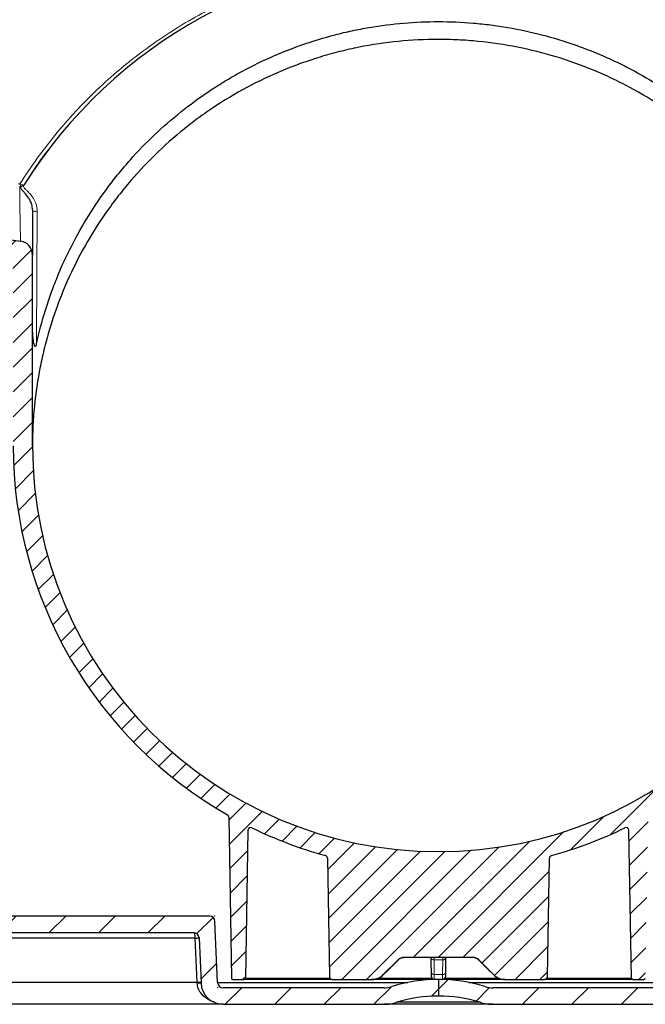
# Model space of a CAD drawing. Units: millimetres. Extents: x 0 to 16970, y -7100 to -2360.
# Drawn here: x 11043 to 11270, y -4355 to -3998 of the extents above; entities that cross this region are included whole.
import ezdxf

# ---------------------------------------------------------------- set-up
doc = ezdxf.new("R2010")
doc.units = ezdxf.units.MM
doc.layers.add('Hatch', color=7, linetype='Continuous')
doc.layers.add('KADER', color=7, linetype='Continuous')
pattern_1 = [(45, (-484.397, -384.163), (-8.98059, 8.98059), [])]

# ---------------------------------------------------------------- blocks, each defined once
blk = doc.blocks.new('Axedo600-bodem-DS')
at = {"linetype": 'Continuous', "lineweight": 18}
h = blk.add_hatch(dxfattribs=at)
h.set_pattern_fill('ANSI31', scale=4.000148, style=0)
h.set_pattern_definition(pattern_1)
edge = h.paths.add_edge_path(flags=0)
edge.add_arc((-19.82, 7), 16, 270, 287.2106)
edge.add_arc((0, -57), 51, 90, 107.2106, ccw=False)
edge.add_line((0, -6), (0, 0))
edge.add_arc((0, -57), 57, 90, 107.2106)
edge.add_arc((-19.82, 7), 10, 270, 287.2106, ccw=False)
edge.add_line((-19.82, -3), (-78.09, -3))
edge.add_arc((-78.09, -1), 2, 182.5, 270, ccw=False)
edge.add_line((-80.09, -1.09), (-81.05, 21.09))
edge.add_arc((-83.05, 21), 2, 2.5, 90)
edge.add_line((-83.05, 23), (-171.89, 23))
edge.add_spline(control_points=[(-171.89, 23), (-175.65, 23), (-179.41, 22.79), (-185.04, 22.15), (-186.91, 21.88), (-190.66, 21.24), (-192.54, 20.87), (-194.39, 20.44)], knot_values=[0, 0, 0, 0, 0.5, 0.5, 0.75, 0.75, 1, 1, 1, 1], weights=[1, 1, 1, 1, 1, 1, 1, 1], degree=3, periodic=0)
edge.add_spline(control_points=[(-194.39, 20.44), (-222.83, 13.87), (-251.28, 7.3), (-279.72, 0.74), (-284.79, -0.43), (-289.85, -1.6), (-294.91, -2.77)], knot_values=[0.188585, 0.188585, 0.188585, 0.188585, 0.276159, 0.276159, 0.276159, 0.291751, 0.291751, 0.291751, 0.291751], weights=[1, 1, 1, 1, 1, 1, 1], degree=3, periodic=0)
edge.add_spline(control_points=[(-294.91, -2.77), (-295.24, -2.85), (-295.58, -2.9), (-296.26, -2.98), (-296.6, -3), (-296.94, -3)], knot_values=[0, 0, 0, 0, 0.5, 0.5, 1, 1, 1, 1], weights=[1, 1, 1, 1, 1, 1], degree=3, periodic=0)
edge.add_arc((-296.94, 6), 9, 270, 270.0429, ccw=False)
edge.add_line((-296.94, -3), (-301.46, -3))
edge.add_arc((-301.46, -2), 1, 180, 270, ccw=False)
edge.add_line((-302.46, -2), (-302.46, 1.26))
edge.add_arc((-303.46, 1.26), 1, 0, 20)
edge.add_line((-302.52, 1.6), (-302.94, 2.76))
edge.add_arc((-302.66, 2.86), 0.3, 180, 200, ccw=False)
edge.add_line((-302.96, 2.86), (-302.96, 3.13))
edge.add_arc((-302.66, 3.13), 0.3, 135, 180, ccw=False)
edge.add_line((-302.87, 3.34), (-299.55, 6.66))
edge.add_arc((-299.76, 6.87), 0.3, 315, 362.5798)
edge.add_arc((-302.46, 6.75), 3, 2.5798, 45)
edge.add_line((-300.34, 8.87), (-303.18, 11.71))
edge.add_arc((-303.88, 11), 1, 45, 90)
edge.add_line((-303.88, 12), (-306.25, 12))
edge.add_line((-306.25, 12), (-305.96, -4.58))
edge.add_arc((-301.46, -4.5), 4.5, 181, 270)
edge.add_line((-301.46, -9), (-296.94, -9))
edge.add_arc((-296.94, 6), 15, 270, 283)
edge.add_line((-293.57, -8.62), (-193.05, 14.59))
edge.add_arc((-171.9, -77), 94, 90, 103, ccw=False)
edge.add_line((-171.9, 17), (-88.8, 17))
edge.add_arc((-88.8, 15), 2, 2.5, 90, ccw=False)
edge.add_line((-86.8, 15.09), (-86.08, -1.35))
edge.add_arc((-78.09, -1), 8, 182.5, 270)
edge.add_line((-78.09, -9), (-19.82, -9))
h = blk.add_hatch(dxfattribs=at)
h.set_pattern_fill('ANSI31', scale=4.000148, style=0)
h.set_pattern_definition(pattern_1)
edge = h.paths.add_edge_path(flags=0)
edge.add_line((0, 0), (0, -6))
edge.add_arc((0, -57), 51, 72.7894, 90, ccw=False)
edge.add_arc((19.82, 7), 16, 252.7894, 270)
edge.add_line((19.82, -9), (78.09, -9))
edge.add_arc((78.09, -1), 8, 270, 357.5)
edge.add_line((86.08, -1.35), (86.8, 15.09))
edge.add_arc((88.8, 15), 2, 90, 177.5, ccw=False)
edge.add_line((88.8, 17), (171.9, 17))
edge.add_arc((171.9, -77), 94, 77, 90, ccw=False)
edge.add_line((193.05, 14.59), (293.57, -8.62))
edge.add_arc((296.94, 6), 15, 257, 270)
edge.add_line((296.94, -9), (301.46, -9))
edge.add_arc((301.46, -4.5), 4.5, 270, 359)
edge.add_line((305.96, -4.58), (306.25, 12))
edge.add_line((306.25, 12), (303.88, 12))
edge.add_arc((303.88, 11), 1, 90, 135)
edge.add_line((303.18, 11.71), (300.34, 8.87))
edge.add_arc((302.46, 6.75), 3, 135, 177.4202)
edge.add_arc((299.76, 6.87), 0.3, 177.4202, 225)
edge.add_line((299.55, 6.66), (302.87, 3.34))
edge.add_arc((302.66, 3.13), 0.3, 0, 45, ccw=False)
edge.add_line((302.96, 3.13), (302.96, 2.86))
edge.add_arc((302.66, 2.86), 0.3, 340, 360, ccw=False)
edge.add_line((302.94, 2.76), (302.52, 1.6))
edge.add_arc((303.46, 1.26), 1, 160, 180)
edge.add_line((302.46, 1.26), (302.46, -2))
edge.add_arc((301.46, -2), 1, 270, 360, ccw=False)
edge.add_line((301.46, -3), (296.94, -3))
edge.add_arc((296.94, 6), 9, 269.9571, 270, ccw=False)
edge.add_spline(control_points=[(296.94, -3), (296.6, -3), (296.26, -2.98), (295.58, -2.9), (295.24, -2.85), (294.91, -2.77)], knot_values=[0, 0, 0, 0, 0.5, 0.5, 1, 1, 1, 1], weights=[1, 1, 1, 1, 1, 1], degree=3, periodic=0)
edge.add_spline(control_points=[(294.91, -2.77), (289.85, -1.6), (284.79, -0.43), (279.72, 0.74), (251.28, 7.3), (222.83, 13.87), (194.39, 20.44)], knot_values=[0.188585, 0.188585, 0.188585, 0.188585, 0.204177, 0.204177, 0.204177, 0.291751, 0.291751, 0.291751, 0.291751], weights=[1, 1, 1, 1, 1, 1, 1], degree=3, periodic=0)
edge.add_spline(control_points=[(194.39, 20.44), (192.54, 20.87), (190.66, 21.24), (186.91, 21.88), (185.04, 22.15), (179.41, 22.79), (175.65, 23), (171.89, 23)], knot_values=[0, 0, 0, 0, 0.25, 0.25, 0.5, 0.5, 1, 1, 1, 1], weights=[1, 1, 1, 1, 1, 1, 1, 1], degree=3, periodic=0)
edge.add_line((171.89, 23), (83.05, 23))
edge.add_arc((83.05, 21), 2, 90, 177.5)
edge.add_line((81.05, 21.09), (80.09, -1.09))
edge.add_arc((78.09, -1), 2, 270, 357.5, ccw=False)
edge.add_line((78.09, -3), (19.82, -3))
edge.add_arc((19.82, 7), 10, 252.7894, 270, ccw=False)
edge.add_arc((0, -57), 57, 72.7894, 90)
at = {"color": 7, "linetype": 'Continuous', "lineweight": 25}
for p, q in [((-83.05, 23), (-171.89, 23)), ((-80.09, -1.09), (-81.05, 21.09)), ((-171.9, 17), (-88.8, 17)), ((-88.21, 15), (-170.65, 15)), ((-87.52, -1), (-88.21, 15)), ((-86.8, 15.09), (-86.08, -1.35)), ((0, 0), (0, -6)), ((-249.77, -1), (-87.52, -1)), ((-80.09, -1.09), (-11.08, -1.09)), ((-19.82, -3), (-78.09, -3)), ((11.08, -1.09), (80.09, -1.09)), ((78.09, -3), (19.82, -3)), ((-78.09, -9), (-293.56, -9)), ((-78.09, -9), (-19.82, -9)), ((19.82, -9), (-19.82, -9)), ((15.09, -8.28), (-15.09, -8.28)), ((19.82, -9), (78.09, -9))]:
    blk.add_line(p, q, dxfattribs=at)
for centre, radius, start, end in [((-83.05, 21), 2, 2.5, 90), ((-88.8, 15), 2, 2.5, 90), ((-93.46, 15.43), 5.27, 355.3587, 16.9595), ((-96.28, 202.02), 187.19, 272.4701, 272.9025), ((0, -57), 57, 90, 107.2106), ((0, -57), 57, 72.7894, 90), ((-95.55, 185.28), 186.45, 272.4696, 272.9053), ((-86.14, -29.44), 28.12, 89.8852, 92.7662), ((-78.09, -1), 8, 182.5, 270), ((-78.09, -1), 2, 182.5, 270), ((-19.82, 7), 10, 270, 287.2106), ((19.82, 7), 10, 252.7894, 270), ((0, -57), 51, 90, 107.2106), ((0, -57), 51, 72.7894, 90), ((-19.82, 7), 16, 270, 287.2106), ((19.82, 7), 16, 252.7894, 270)]:
    blk.add_arc(centre, radius, start, end, dxfattribs=at)
blk.add_open_spline([(-87.5, -1.35), (-87.5, -1.23), (-87.51, -1.12), (-87.52, -1)], degree=3, dxfattribs=at)
blk.add_open_spline([(-81.25, -8.23), (-81.36, -8.2), (-82.14, -7.99), (-83.76, -7.17), (-85.71, -5.68), (-86.74, -4.09), (-87.29, -2.74), (-87.4, -2), (-87.5, -1.35)], degree=3, knots=[0, 0, 0, 0, 0.035075, 0.261935, 0.577407, 0.791306, 0.815026, 1, 1, 1, 1], dxfattribs=at)
at = {"layer": 'KADER', "lineweight": 18}
for p in [(-81.14, 23), (-80, -3)]:
    blk.add_point(p, dxfattribs=at)
blk = doc.blocks.new('AxedoStraight2x315AA')
at = {"layer": 'Hatch'}
h = blk.add_hatch(dxfattribs=at)
h.set_pattern_fill('ANSI31', color=256, scale=2, style=0)
h.set_pattern_definition([(45, (-923.453, -57.806), (-4.490128, 4.490128), [])])
edge = h.paths.add_edge_path(flags=0)
edge.add_line((-83.72, 639.37), (-83.72, 640.03))
edge.add_arc((-86.22, 640.03), 2.5, 359.9999, 446.9244)
edge.add_line((-86.09, 642.53), (-86.09, 642.53))
edge.add_line((-86.09, 642.53), (-93.42, 642.78))
edge.add_arc((-93.45, 641.78), 1, 88.0908, 150)
edge.add_line((-94.32, 642.28), (-100.37, 631.8))
edge.add_arc((-65.75, 611.81), 39.98, 150, 179.4344)
edge.add_line((-105.72, 612.2), (-106.72, 510.9))
edge.add_arc((-133.54, 511.17), 26.81, 270, 359.4344, ccw=False)
edge.add_line((-133.54, 484.35), (-154.28, 484.35))
edge.add_arc((-154.28, 483.35), 1, 90, 179.4293)
edge.add_line((-155.28, 483.36), (-156.27, 384.69))
edge.add_arc((-157.27, 384.7), 1, 278, 359.4293, ccw=False)
edge.add_line((-157.13, 383.71), (-298.72, 363.81))
edge.add_arc((-298.02, 358.86), 5, 98, 180)
edge.add_line((-303.02, 358.86), (-303.02, 289.6))
edge.add_arc((-450.22, 289.6), 147.2, 180, 360, ccw=False)
edge.add_line((-597.42, 289.6), (-597.42, 358.86))
edge.add_arc((-602.42, 358.86), 5, 0, 82)
edge.add_line((-601.73, 363.81), (-743.32, 383.71))
edge.add_arc((-743.18, 384.7), 1, 180.5707, 262, ccw=False)
edge.add_line((-744.18, 384.69), (-745.16, 483.36))
edge.add_arc((-746.16, 483.35), 1, 0.5707, 90)
edge.add_line((-746.16, 484.35), (-766.91, 484.35))
edge.add_arc((-766.91, 511.17), 26.81, 180.5656, 270, ccw=False)
edge.add_line((-793.72, 510.9), (-794.72, 612.2))
edge.add_arc((-834.7, 611.81), 39.98, 0.5656, 30)
edge.add_line((-800.08, 631.8), (-806.13, 642.28))
edge.add_arc((-806.99, 641.78), 1, 30, 91.9092)
edge.add_line((-807.03, 642.78), (-814.36, 642.53))
edge.add_line((-814.36, 642.53), (-814.36, 642.53))
edge.add_arc((-814.22, 640.03), 2.5, 93.0756, 180.0001)
edge.add_line((-816.72, 640.03), (-816.72, 639.37))
edge.add_arc((-814.22, 639.37), 2.5, 180.0001, 268.0909)
edge.add_line((-814.31, 636.87), (-812.14, 636.8))
edge.add_arc((-812.2, 634.8), 2, 30, 88.0909, ccw=False)
edge.add_line((-810.47, 635.8), (-806.14, 628.3))
edge.add_arc((-834.7, 611.81), 32.98, 18.4937, 30, ccw=False)
edge.add_arc((-805.32, 621.63), 2, -88.0908, 18.4937, ccw=False)
edge.add_line((-805.25, 619.63), (-814.31, 619.33))
edge.add_arc((-814.22, 616.83), 2.5, 91.9092, 180.0001)
edge.add_line((-816.72, 616.83), (-816.72, 616.17))
edge.add_arc((-814.22, 616.17), 2.5, 180.0001, 268.0909)
edge.add_line((-814.31, 613.67), (-803.66, 613.32))
edge.add_arc((-803.72, 611.32), 2, 0.0001, 88.0909, ccw=False)
edge.add_line((-801.72, 611.32), (-801.72, 598.49))
edge.add_arc((-803.72, 598.49), 2, -88.0908, 0.0001, ccw=False)
edge.add_line((-803.66, 596.49), (-814.31, 596.13))
edge.add_arc((-814.22, 593.63), 2.5, 91.9092, 180.0001)
edge.add_line((-816.72, 593.63), (-816.72, 592.97))
edge.add_arc((-814.22, 592.97), 2.5, 180.0001, 268.0909)
edge.add_line((-814.31, 590.47), (-803.66, 590.12))
edge.add_arc((-803.72, 588.12), 2, 0.0001, 88.0909, ccw=False)
edge.add_line((-801.72, 588.12), (-801.72, 575.29))
edge.add_arc((-803.72, 575.29), 2, -88.0908, 0.0001, ccw=False)
edge.add_line((-803.66, 573.29), (-814.31, 572.93))
edge.add_arc((-814.22, 570.43), 2.5, 91.9092, 180.0001)
edge.add_line((-816.72, 570.43), (-816.72, 569.77))
edge.add_arc((-814.22, 569.77), 2.5, 180.0001, 268.0909)
edge.add_line((-814.31, 567.27), (-803.66, 566.92))
edge.add_arc((-803.72, 564.92), 2, 0.0001, 88.0909, ccw=False)
edge.add_line((-801.72, 564.92), (-801.72, 552.09))
edge.add_arc((-803.72, 552.09), 2, -88.0908, 0.0001, ccw=False)
edge.add_line((-803.66, 550.09), (-814.31, 549.73))
edge.add_arc((-814.22, 547.23), 2.5, 91.9092, 180.0001)
edge.add_line((-816.72, 547.23), (-816.72, 546.57))
edge.add_arc((-814.22, 546.57), 2.5, 180.0001, 268.0909)
edge.add_line((-814.31, 544.07), (-803.66, 543.72))
edge.add_arc((-803.72, 541.72), 2, 0.0001, 88.0909, ccw=False)
edge.add_line((-801.72, 541.72), (-801.72, 528.89))
edge.add_arc((-803.72, 528.89), 2, -88.0908, 0.0001, ccw=False)
edge.add_line((-803.66, 526.89), (-814.31, 526.53))
edge.add_arc((-814.22, 524.03), 2.5, 91.9092, 180.0001)
edge.add_line((-816.72, 524.03), (-816.72, 523.37))
edge.add_arc((-814.22, 523.37), 2.5, 180.0001, 268.0909)
edge.add_line((-814.31, 520.87), (-803.66, 520.52))
edge.add_arc((-803.72, 518.52), 2, 0.0001, 88.0909, ccw=False)
edge.add_line((-801.72, 518.52), (-801.72, 510.9))
edge.add_arc((-767.17, 510.9), 34.55, 180.0001, 270)
edge.add_line((-767.17, 476.35), (-755.17, 476.35))
edge.add_arc((-755.17, 473.35), 3, 0, 90, ccw=False)
edge.add_line((-752.17, 473.35), (-752.17, 454.61))
edge.add_arc((-754.17, 454.61), 2, 271, 360, ccw=False)
edge.add_line((-754.14, 452.61), (-779.72, 452.16))
edge.add_arc((-779.67, 449.67), 2.5, 91, 180)
edge.add_line((-782.17, 449.67), (-782.17, 449.13))
edge.add_arc((-779.67, 449.13), 2.5, 180, 269)
edge.add_line((-779.72, 446.63), (-754.14, 446.18))
edge.add_arc((-754.17, 444.18), 2, 0, 89, ccw=False)
edge.add_line((-752.17, 444.18), (-752.17, 402.36))
edge.add_arc((-754.17, 402.36), 2, 271, 360, ccw=False)
edge.add_line((-754.14, 400.36), (-779.72, 399.91))
edge.add_arc((-779.67, 397.42), 2.5, 91, 180)
edge.add_line((-782.17, 397.42), (-782.17, 396.88))
edge.add_arc((-779.67, 396.88), 2.5, 180, 269)
edge.add_line((-779.72, 394.38), (-754.14, 393.93))
edge.add_arc((-754.17, 391.93), 2, 0, 89, ccw=False)
edge.add_line((-752.17, 391.93), (-752.17, 350.11))
edge.add_arc((-754.17, 350.11), 2, 271, 360, ccw=False)
edge.add_line((-754.14, 348.11), (-779.72, 347.66))
edge.add_arc((-779.67, 345.17), 2.5, 91, 180)
edge.add_line((-782.17, 345.17), (-782.17, 344.63))
edge.add_arc((-779.67, 344.63), 2.5, 180, 269)
edge.add_line((-779.72, 342.13), (-754.14, 341.68))
edge.add_arc((-754.17, 339.68), 2, 0, 89, ccw=False)
edge.add_line((-752.17, 339.68), (-752.17, 297.86))
edge.add_arc((-754.17, 297.86), 2, 271, 360, ccw=False)
edge.add_line((-754.14, 295.86), (-779.72, 295.41))
edge.add_arc((-779.67, 292.92), 2.5, 91, 180)
edge.add_line((-782.17, 292.92), (-782.17, 292.38))
edge.add_arc((-779.67, 292.38), 2.5, 180, 269)
edge.add_line((-779.72, 289.88), (-754.14, 289.43))
edge.add_arc((-754.17, 287.43), 2, 0, 89, ccw=False)
edge.add_line((-752.17, 287.43), (-752.17, 250.61))
edge.add_arc((-754.17, 250.61), 2, 271, 360, ccw=False)
edge.add_line((-754.14, 248.61), (-779.72, 248.16))
edge.add_arc((-779.67, 245.67), 2.5, 91, 180)
edge.add_line((-782.17, 245.67), (-782.17, 245.13))
edge.add_arc((-779.67, 245.13), 2.5, 180, 269)
edge.add_line((-779.72, 242.63), (-754.14, 242.18))
edge.add_arc((-754.17, 240.18), 2, 0, 89, ccw=False)
edge.add_line((-752.17, 240.18), (-752.17, 193.36))
edge.add_arc((-754.17, 193.36), 2, 271, 360, ccw=False)
edge.add_line((-754.14, 191.36), (-779.72, 190.91))
edge.add_arc((-779.67, 188.42), 2.5, 91, 180)
edge.add_line((-782.17, 188.42), (-782.17, 187.88))
edge.add_arc((-779.67, 187.88), 2.5, 180, 269)
edge.add_line((-779.72, 185.38), (-754.14, 184.93))
edge.add_arc((-754.17, 182.93), 2, 0, 89, ccw=False)
edge.add_line((-752.17, 182.93), (-752.17, 141.11))
edge.add_arc((-754.17, 141.11), 2, 271, 360, ccw=False)
edge.add_line((-754.14, 139.11), (-779.72, 138.66))
edge.add_arc((-779.67, 136.17), 2.5, 91, 180)
edge.add_line((-782.17, 136.17), (-782.17, 135.63))
edge.add_arc((-779.67, 135.63), 2.5, 180, 269)
edge.add_line((-779.72, 133.13), (-754.14, 132.68))
edge.add_arc((-754.17, 130.68), 2, 0, 89, ccw=False)
edge.add_line((-752.17, 130.68), (-752.17, 107.5))
edge.add_arc((-749.41, 107.5), 2.76, 180, 235.5171)
edge.add_arc((-752.67, 102.75), 3, -81.7868, 55.5171, ccw=False)
edge.add_arc((-752.17, 99.29), 0.5, 98.2132, 200)
edge.add_line((-752.64, 99.12), (-751.63, 96.33))
edge.add_arc((-751.16, 96.5), 0.5, 200, 270)
edge.add_line((-751.16, 96), (-746.47, 96))
edge.add_arc((-746.47, 96.5), 0.5, 270, 349.796)
edge.add_line((-745.98, 96.41), (-745.15, 101))
edge.add_line((-745.15, 101), (-744.19, 371.03))
edge.add_arc((-739.19, 371.01), 5, 82, 179.796, ccw=False)
edge.add_line((-738.5, 375.96), (-608.73, 357.72))
edge.add_arc((-609.42, 352.77), 5, 0, 82, ccw=False)
edge.add_line((-604.42, 352.77), (-604.42, 289.6))
edge.add_arc((-450.22, 289.6), 154.2, 180, 240.2437)
edge.add_arc((-527.25, 154.87), 1, 1, 60.2437, ccw=False)
edge.add_line((-526.25, 154.88), (-525.23, 96.49))
edge.add_arc((-524.73, 96.5), 0.5, 181, 270)
edge.add_line((-524.73, 96), (-520.71, 96))
edge.add_arc((-520.71, 96.5), 0.5, 270, 359)
edge.add_line((-520.21, 96.49), (-519.28, 150.14))
edge.add_arc((-518.28, 150.12), 1, 63.9918, 179, ccw=False)
edge.add_arc((-450.22, 289.6), 154.2, 243.9918, 254.5795)
edge.add_arc((-491.49, 139.99), 1, 1, 74.5795, ccw=False)
edge.add_line((-490.49, 140.01), (-489.74, 96.98))
edge.add_arc((-488.74, 97), 1, 181, 270)
edge.add_line((-488.74, 96), (-474.46, 96))
edge.add_arc((-474.46, 102), 6, 270, 315)
edge.add_line((-470.21, 97.76), (-464.85, 103.12))
edge.add_arc((-462.73, 101), 3, 90, 135, ccw=False)
edge.add_line((-462.73, 104), (-437.71, 104))
edge.add_arc((-437.71, 101), 3, 45, 90, ccw=False)
edge.add_line((-435.59, 103.12), (-430.23, 97.76))
edge.add_arc((-425.99, 102), 6, 225, 270)
edge.add_line((-425.99, 96), (-411.71, 96))
edge.add_arc((-411.71, 97), 1, 270, 359)
edge.add_line((-410.71, 96.98), (-409.95, 140.01))
edge.add_arc((-408.95, 139.99), 1, 105.4205, 179, ccw=False)
edge.add_arc((-450.22, 289.6), 154.2, 285.4205, 296.0082)
edge.add_arc((-382.17, 150.12), 1, 1, 116.0082, ccw=False)
edge.add_line((-381.17, 150.14), (-380.23, 96.49))
edge.add_arc((-379.73, 96.5), 0.5, 181, 270)
edge.add_line((-379.73, 96), (-375.71, 96))
edge.add_arc((-375.71, 96.5), 0.5, 270, 359)
edge.add_line((-375.21, 96.49), (-374.19, 154.88))
edge.add_arc((-373.19, 154.87), 1, 119.7563, 179, ccw=False)
edge.add_arc((-450.22, 289.6), 154.2, 299.7563, 360)
edge.add_line((-296.02, 289.6), (-296.02, 352.77))
edge.add_arc((-291.02, 352.77), 5, 98, 180, ccw=False)
edge.add_line((-291.72, 357.72), (-161.95, 375.96))
edge.add_arc((-161.25, 371.01), 5, 0.204, 98, ccw=False)
edge.add_line((-156.25, 371.03), (-155.29, 101))
edge.add_line((-155.29, 101), (-154.46, 96.41))
edge.add_arc((-153.97, 96.5), 0.5, 190.204, 270)
edge.add_line((-153.97, 96), (-149.29, 96))
edge.add_arc((-149.29, 96.5), 0.5, 270, 340)
edge.add_line((-148.82, 96.33), (-147.8, 99.12))
edge.add_arc((-148.27, 99.29), 0.5, 340, 441.7868)
edge.add_arc((-147.77, 102.75), 3, 124.4829, 261.7868, ccw=False)
edge.add_arc((-151.03, 107.5), 2.76, 304.4829, 360)
edge.add_line((-148.27, 107.5), (-148.27, 130.68))
edge.add_arc((-146.27, 130.68), 2, 91, 180, ccw=False)
edge.add_line((-146.31, 132.68), (-120.73, 133.13))
edge.add_arc((-120.77, 135.63), 2.5, 271, 360)
edge.add_line((-118.27, 135.63), (-118.27, 136.17))
edge.add_arc((-120.77, 136.17), 2.5, 0, 89)
edge.add_line((-120.73, 138.66), (-146.31, 139.11))
edge.add_arc((-146.27, 141.11), 2, 180, 269, ccw=False)
edge.add_line((-148.27, 141.11), (-148.27, 182.93))
edge.add_arc((-146.27, 182.93), 2, 91, 180, ccw=False)
edge.add_line((-146.31, 184.93), (-120.73, 185.38))
edge.add_arc((-120.77, 187.88), 2.5, 271, 360)
edge.add_line((-118.27, 187.88), (-118.27, 188.42))
edge.add_arc((-120.77, 188.42), 2.5, 360, 449)
edge.add_line((-120.73, 190.91), (-146.31, 191.36))
edge.add_arc((-146.27, 193.36), 2, 180, 269, ccw=False)
edge.add_line((-148.27, 193.36), (-148.27, 240.18))
edge.add_arc((-146.27, 240.18), 2, 91, 180, ccw=False)
edge.add_line((-146.31, 242.18), (-120.73, 242.63))
edge.add_arc((-120.77, 245.13), 2.5, 271, 360)
edge.add_line((-118.27, 245.13), (-118.27, 245.67))
edge.add_arc((-120.77, 245.67), 2.5, 360, 449)
edge.add_line((-120.73, 248.16), (-146.31, 248.61))
edge.add_arc((-146.27, 250.61), 2, 180, 269, ccw=False)
edge.add_line((-148.27, 250.61), (-148.27, 287.43))
edge.add_arc((-146.27, 287.43), 2, 91, 180, ccw=False)
edge.add_line((-146.31, 289.43), (-120.73, 289.88))
edge.add_arc((-120.77, 292.38), 2.5, 271, 360)
edge.add_line((-118.27, 292.38), (-118.27, 292.92))
edge.add_arc((-120.77, 292.92), 2.5, 360, 449)
edge.add_line((-120.73, 295.41), (-146.31, 295.86))
edge.add_arc((-146.27, 297.86), 2, 180, 269, ccw=False)
edge.add_line((-148.27, 297.86), (-148.27, 339.68))
edge.add_arc((-146.27, 339.68), 2, 91, 180, ccw=False)
edge.add_line((-146.31, 341.68), (-120.73, 342.13))
edge.add_arc((-120.77, 344.63), 2.5, 271, 360)
edge.add_line((-118.27, 344.63), (-118.27, 345.17))
edge.add_arc((-120.77, 345.17), 2.5, 360, 449)
edge.add_line((-120.73, 347.66), (-146.31, 348.11))
edge.add_arc((-146.27, 350.11), 2, 180, 269, ccw=False)
edge.add_line((-148.27, 350.11), (-148.27, 391.93))
edge.add_arc((-146.27, 391.93), 2, 91, 180, ccw=False)
edge.add_line((-146.31, 393.93), (-120.73, 394.38))
edge.add_arc((-120.77, 396.88), 2.5, 271, 360)
edge.add_line((-118.27, 396.88), (-118.27, 397.42))
edge.add_arc((-120.77, 397.42), 2.5, 0, 89)
edge.add_line((-120.73, 399.91), (-146.31, 400.36))
edge.add_arc((-146.27, 402.36), 2, 180, 269, ccw=False)
edge.add_line((-148.27, 402.36), (-148.27, 444.18))
edge.add_arc((-146.27, 444.18), 2, 91, 180, ccw=False)
edge.add_line((-146.31, 446.18), (-120.73, 446.63))
edge.add_arc((-120.77, 449.13), 2.5, 271, 360)
edge.add_line((-118.27, 449.13), (-118.27, 449.67))
edge.add_arc((-120.77, 449.67), 2.5, 0, 89)
edge.add_line((-120.73, 452.16), (-146.31, 452.61))
edge.add_arc((-146.27, 454.61), 2, 180, 269, ccw=False)
edge.add_line((-148.27, 454.61), (-148.27, 473.35))
edge.add_arc((-145.27, 473.35), 3, 90, 180, ccw=False)
edge.add_line((-145.27, 476.35), (-133.27, 476.35))
edge.add_arc((-133.27, 510.9), 34.55, 270, 359.9999)
edge.add_line((-98.72, 510.9), (-98.72, 518.52))
edge.add_arc((-96.72, 518.52), 2, 91.9091, 179.9999, ccw=False)
edge.add_line((-96.79, 520.52), (-86.14, 520.87))
edge.add_arc((-86.22, 523.37), 2.5, 271.9091, 359.9999)
edge.add_line((-83.72, 523.37), (-83.72, 524.03))
edge.add_arc((-86.22, 524.03), 2.5, 359.9999, 448.0908)
edge.add_line((-86.14, 526.53), (-96.79, 526.89))
edge.add_arc((-96.72, 528.89), 2, 179.9999, 268.0908, ccw=False)
edge.add_line((-98.72, 528.89), (-98.72, 541.72))
edge.add_arc((-96.72, 541.72), 2, 91.9091, 179.9999, ccw=False)
edge.add_line((-96.79, 543.72), (-86.14, 544.07))
edge.add_arc((-86.22, 546.57), 2.5, 271.9091, 359.9999)
edge.add_line((-83.72, 546.57), (-83.72, 547.23))
edge.add_arc((-86.22, 547.23), 2.5, 359.9999, 448.0908)
edge.add_line((-86.14, 549.73), (-96.79, 550.09))
edge.add_arc((-96.72, 552.09), 2, 179.9999, 268.0908, ccw=False)
edge.add_line((-98.72, 552.09), (-98.72, 564.92))
edge.add_arc((-96.72, 564.92), 2, 91.9091, 179.9999, ccw=False)
edge.add_line((-96.79, 566.92), (-86.14, 567.27))
edge.add_arc((-86.22, 569.77), 2.5, 271.9091, 359.9999)
edge.add_line((-83.72, 569.77), (-83.72, 570.43))
edge.add_arc((-86.22, 570.43), 2.5, 359.9999, 448.0908)
edge.add_line((-86.14, 572.93), (-96.79, 573.29))
edge.add_arc((-96.72, 575.29), 2, 179.9999, 268.0908, ccw=False)
edge.add_line((-98.72, 575.29), (-98.72, 588.12))
edge.add_arc((-96.72, 588.12), 2, 91.9091, 179.9999, ccw=False)
edge.add_line((-96.79, 590.12), (-86.14, 590.47))
edge.add_arc((-86.22, 592.97), 2.5, 271.9091, 359.9999)
edge.add_line((-83.72, 592.97), (-83.72, 593.63))
edge.add_arc((-86.22, 593.63), 2.5, 359.9999, 448.0908)
edge.add_line((-86.14, 596.13), (-96.79, 596.49))
edge.add_arc((-96.72, 598.49), 2, 179.9999, 268.0908, ccw=False)
edge.add_line((-98.72, 598.49), (-98.72, 611.32))
edge.add_arc((-96.72, 611.32), 2, 91.9091, 179.9999, ccw=False)
edge.add_line((-96.79, 613.32), (-86.14, 613.67))
edge.add_arc((-86.22, 616.17), 2.5, 271.9091, 359.9999)
edge.add_line((-83.72, 616.17), (-83.72, 616.83))
edge.add_arc((-86.22, 616.83), 2.5, 359.9999, 448.0908)
edge.add_line((-86.14, 619.33), (-95.19, 619.63))
edge.add_arc((-95.12, 621.63), 2, 161.5063, 268.0908, ccw=False)
edge.add_arc((-65.75, 611.81), 32.98, 150, 161.5063, ccw=False)
edge.add_line((-94.31, 628.3), (-89.97, 635.8))
edge.add_arc((-88.24, 634.8), 2, 91.9091, 150, ccw=False)
edge.add_line((-88.31, 636.8), (-86.14, 636.87))
edge.add_arc((-86.22, 639.37), 2.5, 271.9091, 359.9999)
at = {"color": 7, "linetype": 'Continuous', "lineweight": 25}
for p, q in [((-599.03, 386.37), (-595.78, 391.36)), ((-743.32, 383.71), (-601.73, 363.81)), ((-597.42, 289.6), (-597.42, 358.86)), ((-526.25, 154.88), (-525.23, 96.49)), ((-519.28, 150.14), (-520.21, 96.49)), ((-380.23, 96.49), (-381.17, 150.14)), ((-490.49, 140.01), (-489.74, 96.98)), ((-410.71, 96.98), (-409.95, 140.01)), ((-463.28, 103.89), (-462.62, 104)), ((-437.71, 104), (-462.73, 104)), ((-452.86, 103.81), (-452.86, 104)), ((-447.58, 104), (-447.59, 103.81)), ((-464.85, 103.12), (-470.21, 97.76)), ((-470.15, 97.75), (-464.76, 103.12)), ((-464.77, 103.12), (-464.77, 103.12)), ((-430.23, 97.76), (-435.59, 103.12)), ((-470.16, 97.76), (-470.16, 97.76)), ((-524.73, 96), (-520.71, 96)), ((-488.74, 96), (-520.71, 96)), ((-488.74, 96), (-474.46, 96)), ((-474.41, 96), (-474.46, 96)), ((-451.74, 96), (-474.46, 96)), ((-448.71, 96), (-451.74, 96)), ((-425.98, 96), (-448.71, 96)), ((-425.99, 96), (-411.71, 96)), ((-379.73, 96), (-411.71, 96)), ((-379.73, 96), (-375.71, 96))]:
    blk.add_line(p, q, dxfattribs=at)
at = {"color": 7, "linetype": 'Continuous', "lineweight": 18}
for p, q in [((-464.77, 103.12), (-464.85, 103.12)), ((-448.66, 103.12), (-451.78, 103.12)), ((-435.59, 103.12), (-435.68, 103.12)), ((-520.21, 96.49), (-489.6, 96.49)), ((-472.1, 96.49), (-452.6, 96.49)), ((-470.16, 97.76), (-470.21, 97.76)), ((-448.73, 97.76), (-451.71, 97.76)), ((-447.84, 96.49), (-428.25, 96.49)), ((-430.23, 97.76), (-430.29, 97.76)), ((-410.84, 96.49), (-380.23, 96.49))]:
    blk.add_line(p, q, dxfattribs=at)
at = {"color": 7, "linetype": 'Continuous', "lineweight": 18, "flags": 128}
for points in [[(-600.57, 384.14), (-600.64, 384.09), (-600.76, 384.07), (-600.92, 384.1), (-601.11, 384.16), (-601.32, 384.25), (-601.54, 384.37), (-601.75, 384.51), (-601.93, 384.66)], [(-600.53, 384.2), (-600.6, 384.15), (-600.72, 384.14), (-600.88, 384.16), (-601.07, 384.22), (-601.28, 384.32), (-601.5, 384.44), (-601.71, 384.57), (-601.89, 384.72)], [(-595.71, 374.81), (-595.95, 374.7), (-596.22, 374.64), (-596.52, 374.63), (-596.8, 374.68), (-597.05, 374.76), (-597.25, 374.89), (-597.38, 375.05), (-597.42, 375.22)]]:
    blk.add_lwpolyline(points, dxfattribs=at)
at = {"color": 7, "linetype": 'Continuous', "lineweight": 25}
for centre, radius, start, end in [((-450.22, 289.6), 177.6, 32.1842, 147.8158), ((-446.43, 286.57), 182.45, 141.2662, 141.4447), ((-602.42, 358.86), 5, 0, 82), ((-450.22, 289.6), 154.2, 180, 240.2437), ((-450.22, 289.6), 147.2, 180, 0), ((-527.25, 154.87), 1, 1, 60.2437), ((-518.28, 150.12), 1, 63.9918, 179), ((-450.22, 289.6), 154.2, 243.9918, 254.5795), ((-450.22, 289.6), 154.2, 285.4205, 296.0082), ((-382.17, 150.12), 1, 1, 116.0082), ((-491.49, 139.99), 1, 1, 74.5795), ((-408.95, 139.99), 1, 105.4205, 179), ((-462.73, 101), 3, 90, 135), ((-437.71, 101), 3, 45, 90), ((-524.73, 96.5), 0.5, 181, 270), ((-520.71, 96.5), 0.5, 270, 359), ((-488.74, 97), 1, 181, 270), ((-474.46, 102), 6, 270, 315), ((-451.74, 97), 1, 181, 270), ((-448.71, 97), 1, 270, 359), ((-425.99, 102), 6, 225, 270), ((-411.71, 97), 1, 270, 359), ((-379.73, 96.5), 0.5, 181, 270), ((-375.71, 96.5), 0.5, 270, 359)]:
    blk.add_arc(centre, radius, start, end, dxfattribs=at)
at = {"color": 7, "linetype": 'Continuous', "lineweight": 18}
for centre, radius, start, end in [((-600.99, 384.45), 0.965, 167.563, 232.0321), ((-601.41, 384.67), 0.992, 259.8285, 327.7141), ((-451.97, 104.02), 0.914, 192.9789, 281.6722), ((-448.48, 104.02), 0.914, 258.3278, 347.0211), ((-451.88, 98.65), 0.906, 192.797, 280.7356), ((-448.56, 98.65), 0.906, 259.2644, 347.203)]:
    blk.add_arc(centre, radius, start, end, dxfattribs=at)
for points, knots in [([(-601.89, 384.72), (-597.92, 391.02), (-593.61, 396.97), (-584.34, 408.28), (-579.37, 413.63), (-571.41, 421.22), (-568.67, 423.67), (-564.43, 427.24), (-562.99, 428.41), (-560.07, 430.72), (-558.59, 431.85), (-551.11, 437.39), (-544.88, 441.43), (-531.92, 448.72), (-525.19, 451.99), (-514.69, 456.28), (-511.12, 457.61), (-506.57, 459.14), (-505.66, 459.44), (-503.82, 460.02), (-502.89, 460.31), (-500.12, 461.14), (-498.26, 461.67), (-488.96, 464.14), (-481.42, 465.63), (-466.18, 467.65), (-458.46, 468.17), (-448.71, 468.2), (-446.75, 468.17), (-442.82, 468.05), (-440.86, 467.96), (-435.01, 467.59), (-431.14, 467.22), (-419.62, 465.74), (-412.06, 464.26), (-400.9, 461.34), (-397.21, 460.24), (-391.72, 458.42), (-389.9, 457.78), (-386.31, 456.46), (-384.53, 455.77), (-375.71, 452.2), (-368.92, 448.93), (-359.12, 443.44), (-355.91, 441.51), (-351.2, 438.46), (-349.64, 437.42), (-346.56, 435.29), (-345.03, 434.2), (-337.54, 428.67), (-331.9, 423.93), (-321.25, 413.81), (-316.25, 408.45), (-310.4, 401.32), (-309.25, 399.88), (-306.99, 396.95), (-305.88, 395.46), (-302.62, 390.95), (-300.54, 387.87), (-298.55, 384.72)], [0, 0, 0, 0, 0.0625, 0.0625, 0.125, 0.125, 0.15625, 0.15625, 0.171875, 0.171875, 0.1875, 0.1875, 0.25, 0.25, 0.3125, 0.3125, 0.34375, 0.34375, 0.351562, 0.351562, 0.359375, 0.359375, 0.375, 0.375, 0.4375, 0.4375, 0.5, 0.5, 0.515625, 0.515625, 0.53125, 0.53125, 0.5625, 0.5625, 0.625, 0.625, 0.65625, 0.65625, 0.671875, 0.671875, 0.6875, 0.6875, 0.75, 0.75, 0.78125, 0.78125, 0.796875, 0.796875, 0.8125, 0.8125, 0.875, 0.875, 0.9375, 0.9375, 0.953125, 0.953125, 0.96875, 0.96875, 1, 1, 1, 1]), ([(-601.73, 363.81), (-601.73, 363.81), (-601.73, 363.96), (-601.75, 364.56), (-601.76, 365.01), (-601.8, 366.14), (-601.81, 366.82), (-601.85, 368.38), (-601.87, 369.25), (-601.9, 371.12), (-601.92, 372.13), (-601.96, 374.24), (-601.97, 375.35), (-602.01, 378.77), (-602.04, 381.2), (-602.06, 383.71)], [0, 0, 0, 0, 0.125, 0.125, 0.25, 0.25, 0.375, 0.375, 0.5, 0.5, 0.625, 0.625, 0.75, 0.75, 1, 1, 1, 1]), ([(-600.36, 381.42), (-600.7, 381.77), (-601.34, 382.43), (-601.74, 383.1), (-601.64, 383.49), (-601.59, 383.69)], [0, 0, 0, 0, 0.360145, 0.678859, 1, 1, 1, 1]), ([(-600.57, 384.14), (-600.66, 383.99), (-600.7, 383.84), (-600.66, 383.51), (-600.59, 383.35), (-600.33, 382.99), (-600.16, 382.79), (-599.71, 382.36), (-599.45, 382.12), (-598.86, 381.55), (-598.53, 381.23), (-598.02, 380.65), (-597.85, 380.44), (-597.5, 379.99), (-597.32, 379.74), (-596.97, 379.2), (-596.8, 378.91), (-596.48, 378.27), (-596.33, 377.92), (-596.06, 377.16), (-595.94, 376.75), (-595.76, 375.84), (-595.71, 375.35), (-595.71, 374.81)], [0, 0, 0, 0, 0.125, 0.125, 0.25, 0.25, 0.375, 0.375, 0.5, 0.5, 0.625, 0.625, 0.6875, 0.6875, 0.75, 0.75, 0.8125, 0.8125, 0.875, 0.875, 0.9375, 0.9375, 1, 1, 1, 1]), ([(-595.71, 374.81), (-595.72, 373.06), (-595.73, 371.26), (-595.76, 367.57), (-595.77, 365.68), (-595.8, 359.91), (-595.83, 355.91), (-595.86, 349.76), (-595.87, 347.69), (-595.89, 343.53), (-595.9, 341.43), (-595.93, 335.12), (-595.95, 330.88), (-595.97, 326.62)], [0, 0, 0, 0, 0.125, 0.125, 0.25, 0.25, 0.5, 0.5, 0.625, 0.625, 0.75, 0.75, 1, 1, 1, 1]), ([(-451.88, 104), (-451.87, 104), (-451.86, 103.98), (-451.85, 103.91), (-451.84, 103.85), (-451.82, 103.7), (-451.81, 103.61), (-451.8, 103.39), (-451.79, 103.26), (-451.78, 103.12)], [0, 0, 0, 0, 0.25, 0.25, 0.5, 0.5, 0.75, 0.75, 1, 1, 1, 1]), ([(-448.66, 103.12), (-448.65, 103.26), (-448.65, 103.39), (-448.63, 103.61), (-448.62, 103.7), (-448.61, 103.85), (-448.6, 103.91), (-448.58, 103.98), (-448.57, 104), (-448.57, 104)], [0, 0, 0, 0, 0.25, 0.25, 0.5, 0.5, 0.75, 0.75, 1, 1, 1, 1]), ([(-470.16, 97.76), (-469.69, 98.23), (-469.21, 98.7), (-468.74, 99.17), (-467.42, 100.49), (-466.09, 101.81), (-464.77, 103.12)], [0, 0, 0, 0, 0.002, 0.002, 0.002, 0.007605885, 0.007605885, 0.007605885, 0.007605885]), ([(-451.78, 103.12), (-451.78, 102.65), (-451.77, 102.18), (-451.77, 101.71), (-451.75, 100.4), (-451.73, 99.08), (-451.71, 97.76)], [0, 0, 0, 0, 0.002, 0.002, 0.002, 0.007605885, 0.007605885, 0.007605885, 0.007605885]), ([(-448.73, 97.76), (-448.73, 98.23), (-448.72, 98.7), (-448.71, 99.17), (-448.69, 100.49), (-448.68, 101.81), (-448.66, 103.12)], [0, 0, 0, 0, 0.002, 0.002, 0.002, 0.007605885, 0.007605885, 0.007605885, 0.007605885]), ([(-451.71, 97.76), (-451.71, 97.48), (-451.71, 97.23), (-451.72, 96.79), (-451.72, 96.61), (-451.72, 96.38), (-451.72, 96.32), (-451.73, 96.2), (-451.73, 96.15), (-451.73, 96.04), (-451.74, 96), (-451.74, 96)], [0, 0, 0, 0, 0.25, 0.25, 0.5, 0.5, 0.625, 0.625, 0.75, 0.75, 1, 1, 1, 1]), ([(-448.71, 96), (-448.71, 96), (-448.71, 96.04), (-448.72, 96.2), (-448.72, 96.31), (-448.73, 96.53), (-448.73, 96.62), (-448.73, 96.8), (-448.73, 96.91), (-448.73, 97.23), (-448.73, 97.48), (-448.73, 97.76)], [0, 0, 0, 0, 0.25, 0.25, 0.5, 0.5, 0.625, 0.625, 0.75, 0.75, 1, 1, 1, 1])]:
    blk.add_open_spline(points, degree=3, knots=knots, dxfattribs=at)
at = {"color": 7, "linetype": 'Continuous', "lineweight": 25}
for points, knots in [([(-595.97, 326.62), (-595.07, 330.71), (-594, 334.76), (-592.12, 340.78), (-591.46, 342.78), (-590.39, 345.76), (-590.02, 346.75), (-589.26, 348.73), (-588.87, 349.72), (-585.27, 358.56), (-581.45, 366.03), (-574.81, 376.69), (-572.45, 380.16), (-568.68, 385.21), (-567.38, 386.88), (-565.38, 389.33), (-564.7, 390.15), (-563.32, 391.76), (-562.63, 392.56), (-556.29, 399.69), (-550.2, 405.47), (-540.4, 413.32), (-537.02, 415.8), (-531.78, 419.31), (-530, 420.45), (-527.29, 422.1), (-526.39, 422.65), (-524.55, 423.71), (-523.63, 424.24), (-515.29, 428.86), (-507.63, 432.28), (-495.78, 436.44), (-491.76, 437.66), (-485.65, 439.24), (-483.6, 439.73), (-480.5, 440.39), (-479.46, 440.6), (-477.38, 441), (-476.33, 441.19), (-466.94, 442.79), (-458.57, 443.48), (-446.01, 443.48), (-441.82, 443.3), (-435.53, 442.77), (-433.44, 442.55), (-430.29, 442.15), (-429.24, 442.01), (-427.14, 441.69), (-426.09, 441.53), (-416.7, 439.92), (-408.58, 437.81), (-396.73, 433.65), (-392.83, 432.1), (-387.07, 429.52), (-385.17, 428.61), (-382.33, 427.19), (-381.39, 426.71), (-379.51, 425.72), (-378.58, 425.22), (-370.24, 420.59), (-363.28, 415.91), (-353.48, 408.06), (-350.32, 405.3), (-345.74, 400.95), (-344.25, 399.47), (-342.04, 397.19), (-341.31, 396.42), (-339.87, 394.86), (-339.16, 394.07), (-332.83, 386.95), (-327.82, 380.22), (-321.19, 369.55), (-319.13, 365.9), (-316.26, 360.28), (-315.34, 358.38), (-313.58, 354.54), (-312.74, 352.58), (-308.75, 342.78), (-306.27, 334.78), (-304.48, 326.62)], [0, 0, 0, 0, 0.03125, 0.03125, 0.046875, 0.046875, 0.054687, 0.054687, 0.0625, 0.0625, 0.125, 0.125, 0.15625, 0.15625, 0.171875, 0.171875, 0.179687, 0.179687, 0.1875, 0.1875, 0.25, 0.25, 0.28125, 0.28125, 0.296875, 0.296875, 0.304687, 0.304687, 0.3125, 0.3125, 0.375, 0.375, 0.40625, 0.40625, 0.421875, 0.421875, 0.429688, 0.429688, 0.4375, 0.4375, 0.5, 0.5, 0.53125, 0.53125, 0.546875, 0.546875, 0.554688, 0.554688, 0.5625, 0.5625, 0.625, 0.625, 0.65625, 0.65625, 0.671875, 0.671875, 0.679688, 0.679688, 0.6875, 0.6875, 0.75, 0.75, 0.78125, 0.78125, 0.796875, 0.796875, 0.804688, 0.804688, 0.8125, 0.8125, 0.875, 0.875, 0.90625, 0.90625, 0.921875, 0.921875, 0.9375, 0.9375, 1, 1, 1, 1]), ([(-303.02, 289.6), (-303.02, 294.45), (-303.26, 299.28), (-303.97, 306.52), (-304.27, 308.92), (-304.81, 312.53), (-305, 313.73), (-305.42, 316.12), (-305.64, 317.31), (-306.82, 323.24), (-308, 327.9), (-310.78, 337.09), (-312.4, 341.6), (-316.08, 350.49), (-318.14, 354.86), (-322.73, 363.44), (-325.21, 367.59), (-330.55, 375.58), (-333.41, 379.44), (-339.5, 386.86), (-342.72, 390.43), (-346.99, 394.7), (-347.86, 395.55), (-349.62, 397.22), (-350.51, 398.05), (-353.21, 400.5), (-355.04, 402.08), (-360.64, 406.68), (-364.5, 409.54), (-372.48, 414.88), (-376.59, 417.35), (-382.96, 420.75), (-385.11, 421.84), (-388.39, 423.39), (-389.49, 423.9), (-391.71, 424.88), (-392.83, 425.36), (-398.44, 427.69), (-402.98, 429.31), (-412.18, 432.1), (-416.84, 433.26), (-426.25, 435.14), (-431.02, 435.84), (-437.04, 436.44), (-438.25, 436.54), (-440.68, 436.72), (-441.89, 436.79), (-445.53, 436.97), (-447.94, 437.03), (-455.18, 437.02), (-459.97, 436.78), (-469.52, 435.83), (-474.27, 435.12), (-481.36, 433.71), (-483.72, 433.18), (-488.42, 431.99), (-490.77, 431.34), (-497.72, 429.22), (-502.26, 427.59), (-511.13, 423.9), (-515.46, 421.84), (-523.93, 417.3), (-528.06, 414.82), (-533.1, 411.44), (-534.11, 410.75), (-536.09, 409.35), (-537.07, 408.64), (-539.98, 406.47), (-541.88, 404.98), (-547.46, 400.39), (-551.01, 397.15), (-557.78, 390.36), (-561.01, 386.79), (-565.59, 381.19), (-567.08, 379.28), (-569.24, 376.35), (-569.96, 375.36), (-571.35, 373.38), (-572.03, 372.38), (-575.38, 367.34), (-577.85, 363.21), (-582.36, 354.74), (-584.41, 350.4), (-588.08, 341.51), (-589.7, 336.96), (-591.46, 331.15), (-591.8, 329.98), (-592.44, 327.64), (-592.75, 326.47), (-593.63, 322.95), (-594.15, 320.6), (-595.55, 313.52), (-596.25, 308.78), (-597.19, 299.23), (-597.42, 294.43), (-597.42, 289.6)], [0, 0, 0, 0, 0.03125, 0.03125, 0.046875, 0.046875, 0.054687, 0.054687, 0.0625, 0.0625, 0.09375, 0.09375, 0.125, 0.125, 0.15625, 0.15625, 0.1875, 0.1875, 0.21875, 0.21875, 0.25, 0.25, 0.257812, 0.257812, 0.265625, 0.265625, 0.28125, 0.28125, 0.3125, 0.3125, 0.34375, 0.34375, 0.359375, 0.359375, 0.367187, 0.367187, 0.375, 0.375, 0.40625, 0.40625, 0.4375, 0.4375, 0.46875, 0.46875, 0.476563, 0.476563, 0.484375, 0.484375, 0.5, 0.5, 0.53125, 0.53125, 0.5625, 0.5625, 0.578125, 0.578125, 0.59375, 0.59375, 0.625, 0.625, 0.65625, 0.65625, 0.6875, 0.6875, 0.695313, 0.695313, 0.703125, 0.703125, 0.71875, 0.71875, 0.75, 0.75, 0.78125, 0.78125, 0.796875, 0.796875, 0.804688, 0.804688, 0.8125, 0.8125, 0.84375, 0.84375, 0.875, 0.875, 0.90625, 0.90625, 0.914063, 0.914063, 0.921875, 0.921875, 0.9375, 0.9375, 0.96875, 0.96875, 1, 1, 1, 1]), ([(-592.22, 396.28), (-592.15, 396.36), (-592.02, 396.54), (-591.88, 396.72), (-591.81, 396.81)], [0, 0, 0, 0, 0.499991, 1, 1, 1, 1]), ([(-594.77, 392.8), (-594.73, 392.85), (-594.64, 392.97), (-594.07, 393.76), (-593.26, 394.88), (-592.56, 395.81), (-592.22, 396.28)], [0, 0, 0, 0, 0.208082, 0.470546, 0.737392, 1, 1, 1, 1]), ([(-595.78, 391.36), (-595.72, 391.45), (-595.55, 391.69), (-595.32, 392.01), (-595.13, 392.28), (-595.1, 392.33), (-595.08, 392.35)], [0, 0, 0, 0, 0.168851, 0.461968, 0.749988, 1, 1, 1, 1]), ([(-597.42, 375.22), (-597.49, 375.88), (-597.61, 377.17), (-598.21, 378.52), (-599.1, 380.05), (-599.95, 380.97), (-600.32, 381.38), (-600.36, 381.42)], [0, 0, 0, 0, 0.181273, 0.359978, 0.541902, 0.951262, 1, 1, 1, 1]), ([(-597.42, 375.22), (-597.42, 373.09), (-597.42, 371.04), (-597.42, 368.18), (-597.42, 367.26), (-597.42, 365.52), (-597.42, 364.69), (-597.42, 362.4), (-597.42, 361.12), (-597.42, 359.79), (-597.42, 359.44), (-597.42, 358.97), (-597.42, 358.86), (-597.42, 358.86)], [0, 0, 0, 0, 0.25, 0.25, 0.375, 0.375, 0.5, 0.5, 0.75, 0.75, 0.875, 0.875, 1, 1, 1, 1]), ([(-595.97, 326.62), (-596.01, 326.43), (-596.06, 326.24), (-596.15, 325.96), (-596.19, 325.87), (-596.26, 325.75), (-596.29, 325.71), (-596.34, 325.66), (-596.36, 325.64), (-596.41, 325.62), (-596.43, 325.62), (-596.5, 325.64), (-596.54, 325.68), (-596.59, 325.76), (-596.62, 325.8), (-596.68, 325.93), (-596.71, 326.02), (-596.8, 326.29), (-596.85, 326.48), (-596.97, 327.04), (-597.03, 327.42), (-597.13, 328.17), (-597.17, 328.55), (-597.28, 329.69), (-597.33, 330.45), (-597.4, 331.97), (-597.42, 332.74), (-597.42, 333.5)], [0, 0, 0, 0, 0.0625, 0.0625, 0.09375, 0.09375, 0.109375, 0.109375, 0.117187, 0.117187, 0.125, 0.125, 0.140625, 0.140625, 0.15625, 0.15625, 0.1875, 0.1875, 0.25, 0.25, 0.375, 0.375, 0.5, 0.5, 0.75, 0.75, 1, 1, 1, 1]), ([(-409.57, 140.77), (-409.53, 140.8), (-409.46, 140.86), (-409.36, 140.91), (-409.28, 140.93), (-409.24, 140.95), (-409.23, 140.95), (-409.23, 140.95), (-409.22, 140.95), (-409.22, 140.95), (-409.22, 140.95), (-409.22, 140.95)], [0, 0, 0, 0, 0.364959, 0.657846, 0.846917, 0.939876, 0.954742, 0.96263, 0.969624, 0.979959, 1, 1, 1, 1]), ([(-464.77, 103.12), (-464.69, 103.2), (-464.37, 103.5), (-463.97, 103.68), (-463.67, 103.81)], [0, 0, 0, 0, 0.245081, 1, 1, 1, 1]), ([(-437.2, 103.9), (-436.97, 103.85), (-436.39, 103.73), (-435.94, 103.35), (-435.68, 103.12)], [0, 0, 0, 0, 0.413832, 1, 1, 1, 1]), ([(-435.68, 103.12), (-435.2, 102.65), (-434.73, 102.18), (-434.26, 101.71), (-432.93, 100.4), (-431.61, 99.08), (-430.29, 97.76)], [0, 0, 0, 0, 0.002, 0.002, 0.002, 0.007605885, 0.007605885, 0.007605885, 0.007605885]), ([(-474.41, 96), (-474.01, 96), (-473.62, 96.04), (-472.85, 96.2), (-472.47, 96.31), (-471.93, 96.53), (-471.75, 96.62), (-471.4, 96.8), (-471.23, 96.91), (-470.74, 97.23), (-470.44, 97.48), (-470.16, 97.76)], [0, 0, 0, 0, 0.25, 0.25, 0.5, 0.5, 0.625, 0.625, 0.75, 0.75, 1, 1, 1, 1]), ([(-452.74, 96.98), (-452.74, 96.98), (-452.74, 97.02), (-452.74, 97.11), (-452.74, 97.15), (-452.74, 97.25), (-452.75, 97.3), (-452.75, 97.49), (-452.75, 97.64), (-452.76, 98.01), (-452.76, 98.22), (-452.77, 98.45)], [0, 0, 0, 0, 0.25, 0.25, 0.375, 0.375, 0.5, 0.5, 0.75, 0.75, 1, 1, 1, 1]), ([(-447.68, 98.45), (-447.68, 98.22), (-447.69, 98.01), (-447.69, 97.74), (-447.69, 97.65), (-447.7, 97.5), (-447.7, 97.43), (-447.7, 97.24), (-447.7, 97.15), (-447.7, 97.02), (-447.71, 96.98), (-447.71, 96.98)], [0, 0, 0, 0, 0.25, 0.25, 0.375, 0.375, 0.5, 0.5, 0.75, 0.75, 1, 1, 1, 1]), ([(-430.29, 97.76), (-430.13, 97.61), (-429.63, 97.13), (-429.01, 96.85), (-428.58, 96.65)], [0, 0, 0, 0, 0.320181, 1, 1, 1, 1]), ([(-428.16, 96.41), (-428.11, 96.39), (-427.48, 96.03), (-426.73, 96.02), (-426.03, 96)], [0, 0, 0, 0, 0.067881, 1, 1, 1, 1])]:
    blk.add_open_spline(points, degree=3, knots=knots, dxfattribs=at)
for points in [[(-595.08, 392.35), (-594.98, 392.5), (-594.87, 392.65), (-594.77, 392.8)], [(-600.53, 384.2), (-600.55, 384.18), (-600.56, 384.16), (-600.57, 384.14)], [(-452.77, 98.45), (-452.8, 100.24), (-452.83, 102.03), (-452.86, 103.81)], [(-447.59, 103.81), (-447.62, 102.03), (-447.65, 100.24), (-447.68, 98.45)]]:
    blk.add_open_spline(points, degree=3, dxfattribs=at)
at = {"color": 7, "linetype": 'Continuous', "lineweight": 18}
for points in [[(-602.51, 384.69), (-602.32, 384.69), (-602.12, 384.68), (-601.93, 384.66)], [(-601.59, 383.69), (-601.74, 383.7), (-601.9, 383.71), (-602.06, 383.71)], [(-601.93, 384.66), (-601.92, 384.68), (-601.91, 384.7), (-601.89, 384.72)]]:
    blk.add_open_spline(points, degree=3, dxfattribs=at)
blk.add_blockref('Axedo600-bodem-DS', (-450.22, 96))

msp = doc.modelspace()

# ---------------------------------------------------------------- block references
msp.add_blockref('AxedoStraight2x315AA', (11644.74, -4441.92))

doc.saveas('drawing.dxf')
